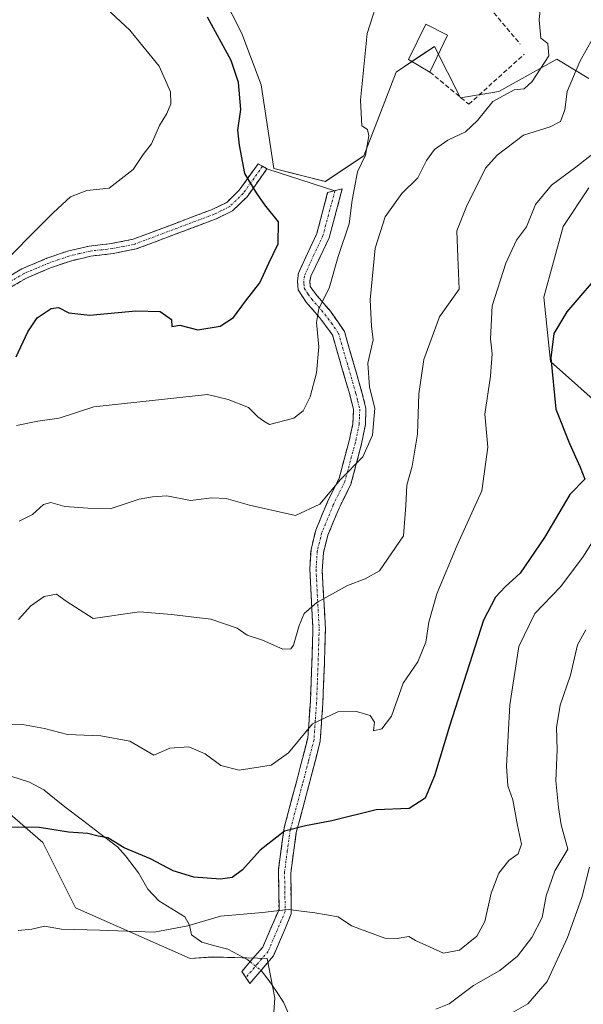
# Model space of a CAD drawing. Units: metres. Extents: x 624920 to 628385, y 4706420 to 4708796.
# Drawn here: x 627830 to 627956, y 4707315 to 4707536 of the extents above; entities that cross this region are included whole.
import ezdxf

# ---------------------------------------------------------------- set-up
doc = ezdxf.new("R2010")
doc.units = ezdxf.units.M
doc.header["$MEASUREMENT"] = 0
doc.linetypes.add('TRAZO_Y_PUNTO', pattern=[1, 0.5, -0.25, 0, -0.25])
doc.linetypes.add('TRAZOSX2', pattern=[1.5, 1, -0.5])
for name, color, linetype, lineweight in [('Camino', 19, 'TRAZOSX2', 0), ('Camino Cxs', 19, 'Continuous', 0), ('Camino eje', 19, 'TRAZO_Y_PUNTO', 0), ('Corriente natural lineal', 142, 'Continuous', 13), ('Corriente natural lineal oculto', 19, 'TRAZO_Y_PUNTO', 13), ('Cultivos herbáceos CxS', 92, 'Continuous', 0), ('Curva de nivel maestra', 36, 'Continuous', 30), ('Curva de nivel normal', 36, 'Continuous', 0), ('Edificación industrial', 135, 'Continuous', 13), ('Edificación industrial Cxs', 135, 'Continuous', 13), ('Layer 0', 7, 'Continuous', 0), ('Matorral CxS', 135, 'Continuous', 0), ('Muro lineal', 1, 'TRAZOSX2', 13), ('Pastizal CxS', 92, 'Continuous', 0)]:
    doc.layers.add(name, color=color, linetype=linetype, lineweight=lineweight)

# ---------------------------------------------------------------- blocks, each defined once
blk = doc.blocks.new('*U153')
at = {"layer": 'Matorral CxS', "color": 135, "linetype": 'Continuous', "lineweight": 0}
for points in [[(627885.3927, 4707298.3909, 436.794), (627886.7551, 4707316.8739, 440.2931), (627885.0673, 4707325.7499, 442.1171), (627882.9817, 4707325.8049, 441.9907), (627872.6953, 4707326.0759, 441.7292), (627867.8123, 4707325.7497, 441.822), (627842.0917, 4707337.1047, 445.7839), (627834.7693, 4707351.7499, 448.9093), (627824.5553, 4707360.5665, 450.7037)], [(627875.0293, 4707541.6935, 473.7615), (627879.3481, 4707533.0505, 473.3848), (627883.6667, 4707521.5255, 473.0225), (627886.5465, 4707502.7975, 472.8468), (627898.0645, 4707499.9165, 470.4692), (627906.7035, 4707505.6785, 468.0988), (627913.9027, 4707524.4067, 468.4498), (627919.3275, 4707528.0247, 468.6617), (627922.5419, 4707530.1687, 467.6252), (627928.3007, 4707518.6447, 465.5334), (627936.9395, 4707520.0845, 464.1126), (627949.8977, 4707527.2877, 461.796), (627957.0965, 4707522.9659, 457.2787)], [(627957.0961, 4707498.4759, 452.8429), (627951.3369, 4707489.8327, 451.7003), (627947.0167, 4707473.9859, 450.5221), (627948.4563, 4707459.5799, 449.1513), (627961.4141, 4707448.0559, 444.9211)]]:
    blk.add_polyline3d(points, dxfattribs=at)
blk = doc.blocks.new('*U187')
at = {"layer": 'Curva de nivel normal', "color": 36, "linetype": 'Continuous', "lineweight": 0}
blk.add_polyline3d([(627910.48, 4707542.7, 470), (627907.42, 4707533.1, 470), (627905.92, 4707518.12, 470), (627906.2, 4707512.4, 470), (627907.47, 4707511.53, 470), (627907.83, 4707510.14, 470), (627907.05, 4707505.79, 470), (627905.27, 4707502.06, 470), (627904.09, 4707495.7, 470), (627903.37, 4707490.37, 470), (627900.94, 4707483.1, 470), (627898.91, 4707475.95, 470), (627896.64, 4707471.43, 470), (627896.1, 4707468.32, 470), (627896.57, 4707462.81, 470), (627896.08, 4707456.98, 470), (627894.67, 4707451.6, 470), (627893.08, 4707448.52, 470), (627891.04, 4707446.86, 470), (627885.56, 4707445.44, 470), (627884.29, 4707446.17, 470), (627882.95, 4707447.16, 470), (627880.82, 4707449.24, 470), (627876.3, 4707451.04, 470), (627871.71, 4707452.12, 470), (627846.23, 4707449.42, 470), (627838.47, 4707446.88, 470), (627833.71, 4707446.18, 470), (627828.9, 4707445.18, 470)], dxfattribs=at)
blk = doc.blocks.new('*U189')
at = {"layer": 'Curva de nivel normal', "color": 36, "linetype": 'Continuous', "lineweight": 0}
blk.add_polyline3d([(627829.49, 4707423.8, 465), (627832.48, 4707425.24, 465), (627834.92, 4707427.51, 465), (627836.6, 4707427.92, 465), (627839.7, 4707427.04, 465), (627844.84, 4707426.67, 465), (627849.89, 4707426.56, 465), (627856.37, 4707428.7, 465), (627859.34, 4707429.22, 465), (627862.53, 4707429.41, 465), (627867.83, 4707428.4, 465), (627872.62, 4707428.96, 465), (627875.84, 4707428.81, 465), (627881.08, 4707427.32, 465), (627891.38, 4707425.02, 465), (627896.83, 4707427.61, 465), (627901.49, 4707433.1, 465), (627906.43, 4707438.21, 465), (627908.64, 4707443.07, 465), (627909.18, 4707449.06, 465), (627907.95, 4707453.83, 465), (627907.6, 4707459.15, 465), (627908.75, 4707464.43, 465), (627908.4, 4707467.49, 465), (627908.1, 4707473.36, 465), (627909.26, 4707484.92, 465), (627911.49, 4707491.99, 465), (627915.16, 4707497.22, 465), (627918.76, 4707500.75, 465), (627920.75, 4707504.6, 465), (627922.53, 4707507.06, 465), (627925.48, 4707509.16, 465), (627929.44, 4707511.06, 465), (627932.12, 4707513.56, 465), (627935.6, 4707517.8, 465), (627940.35, 4707520.42, 465), (627942.56, 4707520.69, 465), (627944.41, 4707522.28, 465), (627948.11, 4707528.03, 465), (627947.9, 4707530.85, 465), (627946.31, 4707532.04, 465), (627945.94, 4707536.14, 465), (627947.22, 4707549.76, 465)], dxfattribs=at)
blk = doc.blocks.new('*U197')
at = {"layer": 'Curva de nivel normal', "color": 36, "linetype": 'Continuous', "lineweight": 0}
blk.add_polyline3d([(627827.34, 4707482.99, 480), (627833.17, 4707488.9, 480), (627837.16, 4707492.94, 480), (627841.03, 4707496.49, 480), (627844.65, 4707497.86, 480), (627849.66, 4707498.4, 480), (627855.03, 4707502.6, 480), (627857.29, 4707505.92, 480), (627859.13, 4707508.36, 480), (627860.94, 4707512.48, 480), (627862.58, 4707515.1, 480), (627863.5, 4707517.32, 480), (627863.39, 4707519.97, 480), (627860.87, 4707525.76, 480), (627857.18, 4707530.24, 480), (627854.29, 4707533.82, 480), (627848.05, 4707539.58, 480)], dxfattribs=at)
blk = doc.blocks.new('*U205')
at = {"layer": 'Curva de nivel normal', "color": 36, "linetype": 'Continuous', "lineweight": 0}
blk.add_polyline3d([(627957.24, 4707346.21, 435), (627955.52, 4707339.43, 435), (627952.28, 4707330.47, 435), (627947.75, 4707320.57, 435), (627943.39, 4707315.61, 435), (627932.94, 4707309.61, 435)], dxfattribs=at)
blk = doc.blocks.new('*U209')
at = {"layer": 'Curva de nivel normal', "color": 36, "linetype": 'Continuous', "lineweight": 0}
blk.add_polyline3d([(627959.32, 4707534.38, 460), (627955.04, 4707526.76, 460), (627952.24, 4707520.08, 460), (627951.72, 4707515.98, 460), (627950.71, 4707513.34, 460), (627948.43, 4707512.15, 460), (627942.43, 4707510.3, 460), (627936.56, 4707505.81, 460), (627933.96, 4707502.86, 460), (627929.64, 4707494.26, 460), (627927.53, 4707488.82, 460), (627927.75, 4707482.93, 460), (627928.06, 4707475.73, 460), (627923.63, 4707469.56, 460), (627920.14, 4707460, 460), (627919, 4707452.34, 460), (627918.69, 4707443.29, 460), (627917.51, 4707436.06, 460), (627916.31, 4707431.86, 460), (627916.06, 4707427.28, 460), (627915.6, 4707420.46, 460), (627910.16, 4707412.65, 460), (627906.98, 4707410.87, 460), (627903.06, 4707409.32, 460), (627896.16, 4707405.54, 460), (627893.32, 4707403.09, 460), (627892.24, 4707400.38, 460), (627890.93, 4707395.95, 460), (627890.36, 4707395.15, 460), (627888.56, 4707395.09, 460), (627883.98, 4707397.1, 460), (627880.53, 4707398.19, 460), (627878.32, 4707399.81, 460), (627872.43, 4707401.77, 460), (627863.58, 4707402.82, 460), (627856.41, 4707403.46, 460), (627846.1, 4707401.97, 460), (627840.03, 4707405.81, 460), (627837.83, 4707407.39, 460), (627835.12, 4707406.91, 460), (627832.14, 4707404.77, 460), (627829.33, 4707401.7, 460)], dxfattribs=at)
blk = doc.blocks.new('*U212')
at = {"layer": 'Curva de nivel maestra', "color": 36, "linetype": 'Continuous', "lineweight": 30}
blk.add_polyline3d([(627828.84, 4707460.59, 475), (627831.42, 4707466.22, 475), (627833.56, 4707469.34, 475), (627836.65, 4707471.41, 475), (627838.32, 4707471.65, 475), (627840.59, 4707470.46, 475), (627845.36, 4707469.92, 475), (627855.6, 4707470.89, 475), (627861.08, 4707470.79, 475), (627863.61, 4707469, 475), (627863.68, 4707467.36, 475), (627865.49, 4707467.66, 475), (627869.49, 4707466.68, 475), (627874.54, 4707467.48, 475), (627877.46, 4707469.44, 475), (627880.16, 4707473.04, 475), (627883.37, 4707477.15, 475), (627885.38, 4707481.58, 475), (627887.49, 4707485.93, 475), (627887.59, 4707490.82, 475), (627884.54, 4707494.7, 475), (627882.64, 4707497.33, 475), (627880.01, 4707501.7, 475), (627878.86, 4707508.03, 475), (627878.44, 4707511.4, 475), (627879.16, 4707516.04, 475), (627878.63, 4707522.08, 475), (627876.94, 4707527.03, 475), (627871.64, 4707536.7, 475)], dxfattribs=at)
blk = doc.blocks.new('*U218')
at = {"layer": 'Curva de nivel maestra', "color": 36, "linetype": 'Continuous', "lineweight": 30}
blk.add_polyline3d([(627960.74, 4707480.71, 450), (627952.17, 4707470.66, 450), (627949.27, 4707465.8, 450), (627948.59, 4707460.36, 450), (627949.66, 4707448.87, 450), (627952.71, 4707441.15, 450), (627955.13, 4707435.85, 450), (627956.16, 4707433.14, 450), (627952.83, 4707429.71, 450), (627947.18, 4707420.12, 450), (627941.72, 4707412.13, 450), (627938.33, 4707409.04, 450), (627936.2, 4707406.71, 450), (627933.51, 4707401.56, 450), (627925.9, 4707377.79, 450), (627922.5, 4707366.71, 450), (627920.41, 4707361.71, 450), (627916.84, 4707359.38, 450), (627909.48, 4707359.05, 450), (627899.53, 4707356.61, 450), (627893.62, 4707355.51, 450), (627888.91, 4707354.3, 450), (627883.5, 4707350.03, 450), (627879.49, 4707345.64, 450), (627877.23, 4707343.86, 450), (627874.56, 4707343.56, 450), (627868.61, 4707343.99, 450), (627864.02, 4707345.38, 450), (627858.9, 4707348.07, 450), (627853.04, 4707350.51, 450), (627849.39, 4707352.82, 450), (627847.17, 4707353.19, 450), (627844.84, 4707353.79, 450), (627840.57, 4707354.05, 450), (627834.08, 4707355.07, 450), (627826.62, 4707355.16, 450)], dxfattribs=at)

msp = doc.modelspace()

# ---------------------------------------------------------------- linework, layer by layer
at = {"layer": 'Camino', "color": 19, "linetype": 'TRAZOSX2', "lineweight": 0}
for points in [[(627822.31, 4707475.76), (627830.09, 4707480.3), (627835.72, 4707482.68), (627840.32, 4707484.27), (627845.17, 4707485.41), (627850.16, 4707485.99), (627855.06, 4707486.97), (627872.7, 4707493.61), (627875.97, 4707495.21), (627878.79, 4707497.94), (627883, 4707503.88), (627884, 4707503.32)], [(627884.99, 4707502.75), (627880.53, 4707496.45), (627877.3, 4707493.32), (627873.61, 4707491.51), (627855.69, 4707484.77), (627850.52, 4707483.73), (627845.56, 4707483.16), (627840.96, 4707482.07), (627836.54, 4707480.55), (627831.11, 4707478.25), (627823.74, 4707473.95)], [(627884, 4707503.32), (627884.99, 4707502.75)], [(627900.22, 4707497.83), (627901.87, 4707498.26), (627898.91, 4707487.29), (627894.84, 4707478.66), (627894.62, 4707477.63), (627894.69, 4707476.38), (627896.24, 4707474.26), (627899.21, 4707470.81), (627902.33, 4707466.31), (627906.27, 4707452.61), (627907.17, 4707449), (627907.04, 4707445.43), (627906.18, 4707441.1), (627903.79, 4707432.03), (627901.15, 4707426.7), (627898.63, 4707420.65), (627897.63, 4707416.66), (627897.38, 4707412.66), (627898.08, 4707399.5), (627897.85, 4707391.71), (627897.5, 4707382.95), (627896.92, 4707374.44), (627894.3, 4707364.27), (627891.56, 4707354.02), (627890.31, 4707344.89), (627890.44, 4707335.75), (627886.47, 4707326.35), (627881.19, 4707320.17)], [(627880.28, 4707321.51), (627879.36, 4707322.85), (627884.04, 4707328.3), (627887.69, 4707336.75), (627887.54, 4707345.59), (627888.84, 4707355.04), (627891.59, 4707365.34), (627894.14, 4707375.15), (627894.71, 4707383.43), (627895.05, 4707392.08), (627895.28, 4707399.79), (627894.59, 4707413.12), (627894.86, 4707417.43), (627895.93, 4707421.76), (627898.53, 4707428.08), (627901.13, 4707433.33), (627903.39, 4707441.78), (627904.24, 4707445.61), (627904.38, 4707448.76), (627903.52, 4707452.14), (627899.64, 4707465.49), (627896.72, 4707469.44), (627893.78, 4707472.82), (627891.96, 4707475.58), (627891.82, 4707477.66), (627892.04, 4707479.36), (627896.16, 4707488.22), (627898.57, 4707497.4), (627900.22, 4707497.83)], [(627881.19, 4707320.17), (627880.28, 4707321.51)]]:
    msp.add_lwpolyline(points, dxfattribs=at)
at = {"layer": 'Camino Cxs', "color": 19, "linetype": 'Continuous', "lineweight": 0}
msp.add_polyline3d([(627826.2, 4707478.03, 478.3), (627830.09, 4707480.3, 478), (627832.91, 4707481.49, 477.6), (627835.72, 4707482.68, 477.23), (627840.32, 4707484.27, 477.21), (627845.17, 4707485.41, 477.57), (627847.67, 4707485.7, 477.78), (627850.16, 4707485.99, 478), (627855.06, 4707486.97, 478.02), (627859.47, 4707488.63, 477.86), (627863.88, 4707490.29, 477.83), (627868.29, 4707491.95, 477.63), (627872.7, 4707493.61, 477.08), (627875.97, 4707495.21, 476.48), (627878.79, 4707497.94, 475.78), (627880.9, 4707500.91, 474.81), (627883, 4707503.88, 473.93), (627884.99, 4707502.75, 473.56), (627882.76, 4707499.6, 474.43), (627880.53, 4707496.45, 475.58), (627877.3, 4707493.32, 476.3), (627873.61, 4707491.51, 476.92), (627869.13, 4707489.83, 477.37), (627864.65, 4707488.14, 477.47), (627860.17, 4707486.46, 477.61), (627855.69, 4707484.77, 477.75), (627853.11, 4707484.25, 477.76), (627850.52, 4707483.73, 477.64), (627845.56, 4707483.16, 477.25), (627840.96, 4707482.07, 476.88), (627836.54, 4707480.55, 476.93), (627833.83, 4707479.4, 477.13), (627831.11, 4707478.25, 477.21), (627827.43, 4707476.1, 477.79)], dxfattribs=at)
msp.add_polyline3d([(627883.83, 4707323.26, 441.75), (627881.19, 4707320.17, 440.87), (627879.36, 4707322.85, 441.45), (627881.7, 4707325.58, 441.98), (627884.04, 4707328.3, 442.62), (627885.87, 4707332.53, 443.58), (627887.69, 4707336.75, 445.12), (627887.62, 4707341.17, 446.82), (627887.54, 4707345.59, 448.02), (627888.19, 4707350.32, 448.99), (627888.84, 4707355.04, 450.37), (627889.76, 4707358.47, 451.26), (627890.67, 4707361.91, 451.76), (627891.59, 4707365.34, 452.36), (627892.44, 4707368.61, 453.18), (627893.29, 4707371.88, 453.91), (627894.14, 4707375.15, 454.47), (627894.43, 4707379.29, 455.17), (627894.71, 4707383.43, 455.82), (627894.88, 4707387.76, 456.58), (627895.05, 4707392.08, 457.33), (627895.17, 4707395.94, 458.14), (627895.28, 4707399.79, 458.93), (627895.05, 4707404.23, 459.8), (627894.82, 4707408.68, 460.87), (627894.59, 4707413.12, 462.13), (627894.86, 4707417.43, 462.62), (627895.93, 4707421.76, 463.21), (627897.23, 4707424.92, 463.96), (627898.53, 4707428.08, 464.82), (627899.83, 4707430.71, 464.94), (627901.13, 4707433.33, 465.06), (627902.26, 4707437.56, 465.86), (627903.39, 4707441.78, 465.87), (627904.24, 4707445.61, 465.74), (627904.38, 4707448.76, 465.67), (627903.52, 4707452.14, 465.78), (627902.23, 4707456.59, 466.29), (627900.93, 4707461.04, 467.39), (627899.64, 4707465.49, 468.6), (627896.72, 4707469.44, 469.54), (627893.78, 4707472.82, 470.71), (627891.96, 4707475.58, 471.25), (627891.82, 4707477.66, 471.42), (627892.04, 4707479.36, 471.58), (627894.1, 4707483.79, 471.58), (627896.16, 4707488.22, 471), (627897.37, 4707492.81, 471.04), (627898.57, 4707497.4, 470.78), (627901.87, 4707498.26, 470.35), (627900.88, 4707494.6, 470.52), (627899.9, 4707490.95, 470.51), (627898.91, 4707487.29, 470.37), (627896.88, 4707482.98, 470.62), (627894.84, 4707478.66, 470.97), (627894.62, 4707477.63, 470.92), (627894.69, 4707476.38, 470.78), (627896.24, 4707474.26, 470.24), (627899.21, 4707470.81, 469.18), (627900.77, 4707468.56, 468.72), (627902.33, 4707466.31, 467.71), (627903.64, 4707461.74, 466.31), (627904.96, 4707457.18, 465.46), (627906.27, 4707452.61, 465.12), (627907.17, 4707449, 465.05), (627907.04, 4707445.43, 465.22), (627906.18, 4707441.1, 465.44), (627904.99, 4707436.57, 465.14), (627903.79, 4707432.03, 464.28), (627902.47, 4707429.37, 463.87), (627901.15, 4707426.7, 463.55), (627899.89, 4707423.68, 462.99), (627898.63, 4707420.65, 462.52), (627897.63, 4707416.66, 461.79), (627897.38, 4707412.66, 461.05), (627897.61, 4707408.27, 460.25), (627897.85, 4707403.89, 459.19), (627898.08, 4707399.5, 458.29), (627897.97, 4707395.61, 457.58), (627897.85, 4707391.71, 456.9), (627897.68, 4707387.33, 456.14), (627897.5, 4707382.95, 455.35), (627897.21, 4707378.7, 454.63), (627896.92, 4707374.44, 453.84), (627896.05, 4707371.05, 453.22), (627895.17, 4707367.66, 452.58), (627894.3, 4707364.27, 451.87), (627893.39, 4707360.85, 451.14), (627892.47, 4707357.44, 450.26), (627891.56, 4707354.02, 449.22), (627890.94, 4707349.46, 448.42), (627890.31, 4707344.89, 447.6), (627890.38, 4707340.32, 446.28), (627890.44, 4707335.75, 444.72), (627889.12, 4707332.62, 443.69), (627887.79, 4707329.48, 443), (627886.47, 4707326.35, 442.47), (627883.83, 4707323.26, 441.75)], close=True, dxfattribs=at)
at = {"layer": 'Camino eje', "color": 19, "linetype": 'TRAZO_Y_PUNTO', "lineweight": 0}
for points in [[(627884, 4707503.32), (627879.66, 4707497.2), (627876.64, 4707494.27), (627874.79, 4707493.36), (627873.16, 4707492.56), (627855.38, 4707485.87), (627852.79, 4707485.35), (627850.34, 4707484.86), (627847.86, 4707484.58), (627845.37, 4707484.29), (627842.94, 4707483.72), (627840.64, 4707483.17), (627838.34, 4707482.38), (627836.13, 4707481.62), (627833.42, 4707480.47), (627830.6, 4707479.28), (627823.03, 4707474.86), (627820.94, 4707472.41)], [(627900.22, 4707497.83), (627898.74, 4707492.35), (627897.54, 4707487.76), (627895.5, 4707483.44), (627893.39, 4707478.75), (627893.22, 4707477.65), (627893.26, 4707477.02), (627893.33, 4707475.98), (627894.24, 4707474.6), (627895.01, 4707473.54), (627896.48, 4707471.85), (627897.97, 4707470.13), (627899.43, 4707468.15), (627900.99, 4707465.9), (627902.93, 4707459.23), (627904.9, 4707452.38), (627905.33, 4707450.69), (627905.78, 4707448.88), (627905.71, 4707447.1), (627905.64, 4707445.52), (627905.21, 4707443.36), (627904.79, 4707441.44), (627903.66, 4707437.22), (627902.46, 4707432.68), (627899.84, 4707427.39), (627898.54, 4707424.23), (627897.28, 4707421.21), (627896.75, 4707419.04), (627896.25, 4707417.05), (627895.99, 4707412.89), (627896.33, 4707406.23), (627896.68, 4707399.65), (627896.45, 4707391.9), (627896.28, 4707387.57), (627896.11, 4707383.19), (627895.82, 4707379.05), (627895.53, 4707374.8), (627894.26, 4707369.89), (627892.95, 4707364.81), (627890.2, 4707354.53), (627889.55, 4707349.81), (627888.93, 4707345.24), (627889, 4707340.82), (627889.07, 4707336.25), (627887.24, 4707332.03), (627885.26, 4707327.33), (627882.92, 4707324.6), (627880.28, 4707321.51)]]:
    msp.add_lwpolyline(points, dxfattribs=at)
at = {"layer": 'Corriente natural lineal', "color": 142, "linetype": 'Continuous', "lineweight": 13}
for points in [[(627827.65, 4707366.63, 452.06), (627831.78, 4707365.28, 451.64), (627835.02, 4707363.54, 451.19), (627837.38, 4707361.64, 451.05), (627839.73, 4707359.73, 450.92), (627843.65, 4707356.73, 450.38), (627847.58, 4707353.74, 450.08), (627851.5, 4707350.74, 449.95), (627853.28, 4707348.75, 449.8), (627856.24, 4707344.98, 449.37), (627858.32, 4707341.29, 448.68), (627860.79, 4707338.7, 447.85), (627863.7, 4707336.89, 446.95), (627866.6, 4707335.07, 445.64), (627867.66, 4707333.18, 444.59), (627868.09, 4707331.04, 443.59), (627870.42, 4707329.37, 442.74), (627873.33, 4707328.6, 442.34), (627876.24, 4707327.83, 442.23), (627878.49, 4707326.64, 442.1), (627880.73, 4707325.44, 441.93), (627881.23, 4707325.03, 441.85)], [(627883.67, 4707323.07, 441.69), (627885.49, 4707320.76, 441.43), (627887.1, 4707318.36, 441.04), (627888.7, 4707315.96, 440.57), (627890.35, 4707312.2, 440), (627891.99, 4707308.43, 439.17), (627893.15, 4707305.15, 437.71), (627894.31, 4707301.87, 436.42), (627894.76, 4707300.85, 436.15)]]:
    msp.add_polyline3d(points, dxfattribs=at)
at = {"layer": 'Corriente natural lineal oculto', "color": 19, "linetype": 'TRAZO_Y_PUNTO', "lineweight": 13}
msp.add_polyline3d([(627881.23, 4707325.03, 441.85), (627883.67, 4707323.07, 441.69)], dxfattribs=at)
at = {"layer": 'Cultivos herbáceos CxS', "color": 92, "linetype": 'Continuous', "lineweight": 0}
msp.add_polyline3d([(627824.56, 4707360.57, 450.7), (627834.77, 4707351.75, 448.91), (627842.09, 4707337.1, 445.78), (627867.81, 4707325.75, 441.82), (627872.7, 4707326.08, 441.73), (627882.98, 4707325.8, 441.99), (627885.07, 4707325.75, 442.12), (627886.76, 4707316.87, 440.29), (627885.39, 4707298.39, 436.79)], dxfattribs=at)
msp.add_polyline3d([(627824.56, 4707360.57, 450.7), (627834.77, 4707351.75, 448.91), (627842.09, 4707337.1, 445.78), (627867.81, 4707325.75, 441.82), (627872.7, 4707326.08, 441.73), (627882.98, 4707325.8, 441.99), (627885.07, 4707325.75, 442.12), (627886.76, 4707316.87, 440.29), (627885.39, 4707298.39, 436.79)], dxfattribs=at)
at = {"layer": 'Curva de nivel normal', "color": 36, "linetype": 'Continuous', "lineweight": 0}
for points in [[(627824.66, 4707378.3, 455), (627830.23, 4707378.18, 455), (627835.15, 4707377.32, 455), (627840.32, 4707375.94, 455), (627847.77, 4707375.65, 455), (627854.25, 4707374.46, 455), (627857.87, 4707372.35, 455), (627859.69, 4707371.35, 455), (627863.24, 4707372.88, 455), (627867.46, 4707373.19, 455), (627871.18, 4707371.59, 455), (627874.66, 4707369.02, 455), (627878.73, 4707367.96, 455), (627885.9, 4707369.06, 455), (627889.83, 4707371.87, 455), (627895.16, 4707378.31, 455), (627900.83, 4707381.05, 455), (627905.04, 4707381.14, 455), (627908.13, 4707380.23, 455), (627909.09, 4707378.69, 455), (627908.87, 4707376.76, 455), (627910.75, 4707377.2, 455), (627912.89, 4707380.07, 455), (627915.46, 4707387.48, 455), (627918.76, 4707392.26, 455), (627920.55, 4707396.61, 455), (627921.24, 4707401.12, 455), (627923.05, 4707407.46, 455), (627927.55, 4707418.36, 455), (627933.1, 4707430.56, 455), (627934.45, 4707440.37, 455), (627933.81, 4707447.74, 455), (627935.02, 4707456.23, 455), (627935.4, 4707461.28, 455), (627935.06, 4707464.6, 455), (627935.39, 4707471.99, 455), (627938.45, 4707481.6, 455), (627940.88, 4707486.71, 455), (627943.12, 4707489.71, 455), (627945.15, 4707494.71, 455), (627948.68, 4707499.04, 455), (627954.14, 4707503.1, 455), (627959.03, 4707506.89, 455)], [(627829.24, 4707332.02, 445), (627832.36, 4707332.31, 445), (627835.17, 4707332.97, 445), (627839, 4707332.28, 445), (627847.54, 4707332.08, 445), (627859.76, 4707331.62, 445), (627867.28, 4707333.03, 445), (627874.58, 4707335.24, 445), (627883.96, 4707336.05, 445), (627889.71, 4707336.74, 445), (627895.74, 4707335.96, 445), (627900.91, 4707335.11, 445), (627903.94, 4707333.09, 445), (627911.36, 4707330.29, 445), (627914.14, 4707330.2, 445), (627916.78, 4707330.66, 445), (627918.29, 4707329.79, 445), (627924.55, 4707326.93, 445), (627928.09, 4707327.62, 445), (627931.99, 4707330.72, 445), (627933.77, 4707334.06, 445), (627935.22, 4707340.4, 445), (627936.94, 4707344.88, 445), (627939.16, 4707347.67, 445), (627941.26, 4707349.2, 445), (627941.98, 4707351.38, 445), (627941.07, 4707355.56, 445), (627940.07, 4707361.33, 445), (627938.91, 4707364.47, 445), (627938.63, 4707368.85, 445), (627939.38, 4707382.59, 445), (627941.42, 4707395.7, 445), (627944.96, 4707403.04, 445), (627950.76, 4707409.04, 445), (627955.71, 4707415.69, 445), (627960.74, 4707423.65, 445)], [(627922.8, 4707314.42, 440), (627925.83, 4707315.59, 440), (627931.24, 4707319.67, 440), (627937.15, 4707323.06, 440), (627941.13, 4707326.3, 440), (627944.34, 4707330.44, 440), (627946.6, 4707334.95, 440), (627947.5, 4707339.76, 440), (627949.48, 4707345.38, 440), (627952.39, 4707350.28, 440), (627950.89, 4707355.72, 440), (627950.29, 4707359.61, 440), (627949.72, 4707365.53, 440), (627950, 4707372.5, 440), (627949.84, 4707377.55, 440), (627950.64, 4707382.53, 440), (627952.96, 4707389.28, 440), (627954.54, 4707396.05, 440), (627956.37, 4707399.37, 440)]]:
    msp.add_polyline3d(points, dxfattribs=at)
at = {"layer": 'Edificación industrial', "color": 135, "linetype": 'Continuous', "lineweight": 13}
msp.add_polyline3d([(627925.42, 4707532.66, 467.8), (627921.5, 4707524.41, 468.4), (627916.69, 4707527.23, 469.82), (627920.57, 4707535.19, 469.11), (627925.42, 4707532.66, 467.8)], dxfattribs=at)
at = {"layer": 'Edificación industrial Cxs', "color": 135, "linetype": 'Continuous', "lineweight": 13}
msp.add_polyline3d([(627925.42, 4707532.66, 467.8), (627921.5, 4707524.41, 468.4), (627916.69, 4707527.23, 469.82), (627920.57, 4707535.19, 469.11), (627925.42, 4707532.66, 467.8)], close=True, dxfattribs=at)
at = {"layer": 'Layer 0', "linetype": 'Continuous', "lineweight": 0}
for points in [[(627884, 4707503.32), (627884.99, 4707502.75)], [(627884.99, 4707502.75), (627900.22, 4707497.83)]]:
    msp.add_lwpolyline(points, dxfattribs=at)
at = {"layer": 'Matorral CxS', "color": 135, "linetype": 'Continuous', "lineweight": 0}
for points in [[(627875.03, 4707541.69, 473.76), (627879.35, 4707533.05, 473.38), (627883.67, 4707521.53, 473.02), (627886.55, 4707502.8, 472.85), (627898.06, 4707499.92, 470.47), (627906.7, 4707505.68, 468.1), (627913.9, 4707524.41, 468.45), (627919.33, 4707528.02, 468.66), (627922.54, 4707530.17, 467.63), (627928.3, 4707518.64, 465.53), (627936.94, 4707520.08, 464.11), (627949.9, 4707527.29, 461.8), (627957.1, 4707522.97, 457.28)], [(627957.1, 4707498.48, 452.84), (627951.34, 4707489.83, 451.7), (627947.02, 4707473.99, 450.52), (627948.46, 4707459.58, 449.15), (627961.41, 4707448.06, 444.92)], [(627824.56, 4707360.57, 450.7), (627834.77, 4707351.75, 448.91), (627842.09, 4707337.1, 445.78), (627867.81, 4707325.75, 441.82), (627872.7, 4707326.08, 441.73), (627882.98, 4707325.8, 441.99), (627885.07, 4707325.75, 442.12), (627886.76, 4707316.87, 440.29), (627885.39, 4707298.39, 436.79)]]:
    msp.add_polyline3d(points, dxfattribs=at)
at = {"layer": 'Muro lineal', "color": 1, "linetype": 'TRAZOSX2', "lineweight": 13}
for points in [[(627932.94, 4707541.14, 468.38), (627941.71, 4707530.67, 466.13)], [(627921.5, 4707524.41, 468.4), (627930.19, 4707517.21, 465.69), (627942.6, 4707528.41, 465.81)]]:
    msp.add_polyline3d(points, dxfattribs=at)
at = {"layer": 'Pastizal CxS', "color": 92, "linetype": 'Continuous', "lineweight": 0}
for points in [[(627957.1, 4707522.97, 457.28), (627949.9, 4707527.29, 461.8), (627936.94, 4707520.08, 464.11), (627928.3, 4707518.64, 465.53), (627922.54, 4707530.17, 467.63), (627919.33, 4707528.02, 468.66), (627913.9, 4707524.41, 468.45), (627906.7, 4707505.68, 468.1), (627898.06, 4707499.92, 470.47), (627886.55, 4707502.8, 472.85), (627883.67, 4707521.53, 473.02), (627879.35, 4707533.05, 473.38), (627875.03, 4707541.69, 473.76)], [(627875.03, 4707541.69, 473.76), (627879.35, 4707533.05, 473.38), (627883.67, 4707521.53, 473.02), (627886.55, 4707502.8, 472.85), (627898.06, 4707499.92, 470.47), (627906.7, 4707505.68, 468.1), (627913.9, 4707524.41, 468.45), (627919.33, 4707528.02, 468.66), (627922.54, 4707530.17, 467.63), (627928.3, 4707518.64, 465.53), (627936.94, 4707520.08, 464.11), (627949.9, 4707527.29, 461.8), (627957.1, 4707522.97, 457.28)], [(627961.41, 4707448.06, 444.92), (627948.46, 4707459.58, 449.15), (627947.02, 4707473.99, 450.52), (627951.34, 4707489.83, 451.7), (627957.1, 4707498.48, 452.84)], [(627957.1, 4707498.48, 452.84), (627951.34, 4707489.83, 451.7), (627947.02, 4707473.99, 450.52), (627948.46, 4707459.58, 449.15), (627961.41, 4707448.06, 444.92)]]:
    msp.add_polyline3d(points, dxfattribs=at)

# ---------------------------------------------------------------- block references
at = {"layer": 'Curva de nivel maestra', "color": 36, "linetype": 'Continuous', "lineweight": 30}
for name in ['*U212', '*U218']:
    msp.add_blockref(name, (0, 0), dxfattribs=at)
at = {"layer": 'Curva de nivel normal', "color": 36, "linetype": 'Continuous', "lineweight": 0}
for name in ['*U197', '*U187', '*U209', '*U205', '*U189']:
    msp.add_blockref(name, (0, 0), dxfattribs=at)
at = {"layer": 'Matorral CxS', "color": 135, "linetype": 'Continuous', "lineweight": 0}
msp.add_blockref('*U153', (0, 0), dxfattribs=at)

doc.saveas('drawing.dxf')
